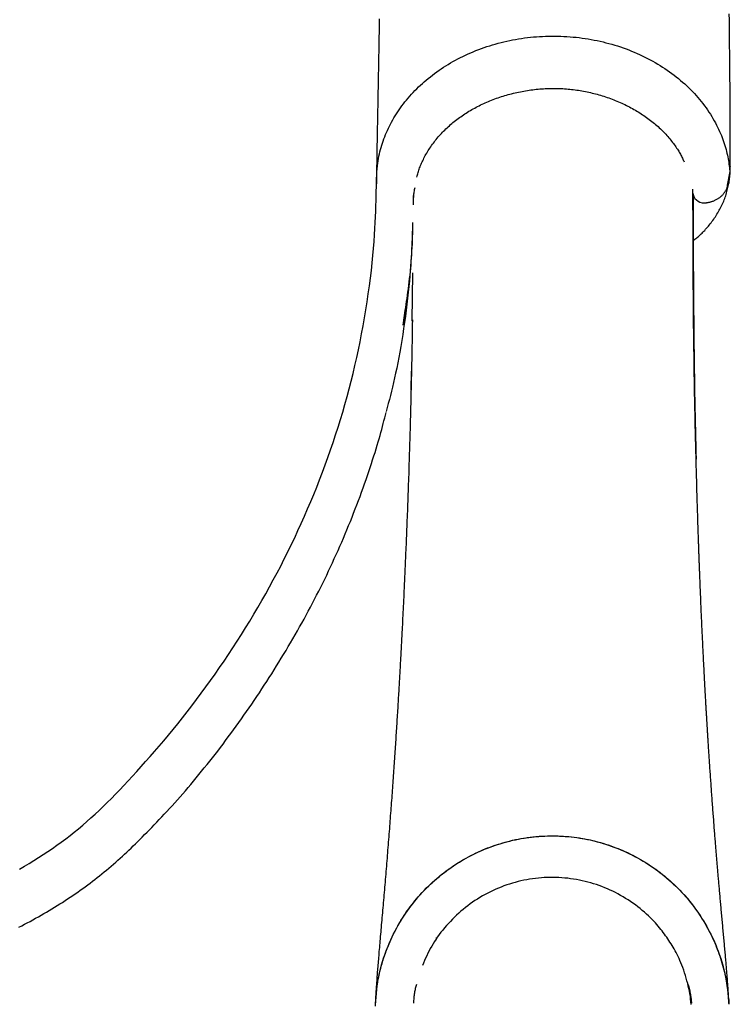
# Model space of a CAD drawing. Extents: x -2568 to 7273, y -1976 to 2000.
# Drawn here: x 4048 to 4201, y -832 to -620 of the extents above; entities that cross this region are included whole.
import ezdxf

# ---------------------------------------------------------------- set-up
doc = ezdxf.new("R2010")
doc.units = 0

msp = doc.modelspace()

# ---------------------------------------------------------------- linework, layer by layer
at = {"color": 7, "linetype": 'Continuous'}
for p, q in [((4200.84, -652.8), (4200.86, -652.14)), ((4192.79, -657.37), (4192.79, -657.44)), ((4192.86, -657.39), (4192.86, -656.77)), ((4132.86, -657.82), (4132.82, -659.4)), ((4132.61, -685.1), (4132.73, -674.7)), ((4132.34, -699.87), (4132.42, -695.83)), ((4137.72, -817.43), (4137.73, -817.8)), ((4200.53, -830.95), (4200.54, -831.07)), ((4200.57, -831.55), (4200.58, -831.81))]:
    msp.add_line(p, q, dxfattribs=at)
for points in [[(4200.88, -651.86), (4200.87, -650.54), (4200.87, -649.23), (4200.87, -647.92), (4200.87, -646.6), (4200.87, -645.27), (4200.87, -643.95), (4200.86, -642.61), (4200.86, -641.27), (4200.85, -639.92), (4200.84, -638.56), (4200.84, -637.19), (4200.83, -635.82), (4200.82, -634.44), (4200.81, -633.05), (4200.79, -631.66), (4200.78, -630.26), (4200.77, -628.86), (4200.75, -627.45), (4200.74, -626.05), (4200.73, -624.65), (4200.71, -623.25), (4200.69, -621.85), (4200.68, -620.46), (4200.66, -619.08)], [(4125.53, -620.17), (4125.51, -621.2), (4125.49, -622.18), (4125.47, -623.13), (4125.46, -624.05), (4125.44, -624.92), (4125.42, -625.76), (4125.41, -626.55), (4125.4, -627.31), (4125.38, -628.03), (4125.37, -628.72), (4125.36, -629.38), (4125.35, -630.01), (4125.34, -630.63), (4125.32, -631.23), (4125.31, -631.81), (4125.3, -632.39), (4125.29, -632.96), (4125.28, -633.52), (4125.27, -634.07), (4125.26, -634.61), (4125.25, -635.13), (4125.24, -635.64), (4125.23, -636.14), (4125.23, -636.62), (4125.22, -637.08), (4125.21, -637.53), (4125.2, -637.96), (4125.19, -638.38), (4125.19, -638.78), (4125.18, -639.17), (4125.17, -639.54), (4125.17, -639.91), (4125.16, -640.26), (4125.15, -640.6), (4125.15, -640.95), (4125.14, -641.3), (4125.13, -641.66), (4125.13, -642.03), (4125.12, -642.41), (4125.11, -642.82), (4125.1, -643.25), (4125.1, -643.69), (4125.09, -644.13), (4125.08, -644.57), (4125.07, -645.02), (4125.06, -645.45), (4125.05, -645.87), (4125.05, -646.27), (4125.04, -646.65), (4125.03, -647.03), (4125.03, -647.39), (4125.02, -647.76), (4125.01, -648.12), (4125.01, -648.48), (4125, -648.85), (4124.99, -649.23), (4124.99, -649.62), (4124.98, -650.02), (4124.97, -650.43), (4124.97, -650.85), (4124.96, -651.27), (4124.95, -651.71), (4124.95, -652.15), (4124.94, -652.6), (4124.93, -653.06), (4124.92, -653.52), (4124.91, -653.98), (4124.9, -654.45), (4124.9, -654.93), (4124.89, -655.4), (4124.88, -655.88)], [(4048.31, -802.76), (4049.34, -802.16), (4050.36, -801.55), (4051.38, -800.94), (4052.38, -800.31), (4053.37, -799.66), (4054.36, -799.01), (4055.33, -798.34), (4056.3, -797.66), (4057.25, -796.97), (4058.2, -796.27), (4059.13, -795.55), (4060.05, -794.83), (4060.96, -794.09), (4061.86, -793.33), (4062.74, -792.57), (4063.62, -791.79), (4064.5, -790.99), (4065.37, -790.17), (4066.24, -789.33), (4067.12, -788.48), (4068, -787.59), (4068.89, -786.69), (4069.79, -785.76), (4070.69, -784.81), (4071.61, -783.83), (4072.53, -782.83), (4073.47, -781.81), (4074.41, -780.76), (4075.36, -779.69), (4076.32, -778.6), (4077.29, -777.49), (4078.27, -776.35), (4079.26, -775.19), (4080.25, -774), (4081.24, -772.79), (4082.25, -771.55), (4083.25, -770.29), (4084.26, -769.01), (4085.27, -767.7), (4086.27, -766.37), (4087.28, -765.02), (4088.28, -763.65), (4089.27, -762.27), (4090.26, -760.88), (4091.23, -759.48), (4092.19, -758.08), (4093.15, -756.67), (4094.08, -755.25), (4095.01, -753.82), (4095.92, -752.38), (4096.82, -750.94), (4097.71, -749.5), (4098.59, -748.04), (4099.45, -746.58), (4100.3, -745.11), (4101.14, -743.64), (4101.96, -742.16), (4102.77, -740.67), (4103.57, -739.18), (4104.35, -737.68), (4105.12, -736.17), (4105.88, -734.65), (4106.62, -733.13), (4107.36, -731.6), (4108.07, -730.07), (4108.78, -728.53), (4109.47, -726.98), (4110.14, -725.42), (4110.81, -723.86), (4111.46, -722.3), (4112.09, -720.72), (4112.71, -719.14), (4113.32, -717.55), (4113.91, -715.96), (4114.49, -714.36), (4115.06, -712.75), (4115.61, -711.13), (4116.14, -709.51), (4116.66, -707.88), (4117.17, -706.25), (4117.66, -704.61), (4118.14, -702.96), (4118.6, -701.31), (4119.04, -699.64), (4119.47, -697.98), (4119.89, -696.3), (4120.29, -694.62), (4120.67, -692.93), (4121.04, -691.24), (4121.39, -689.54), (4121.73, -687.83), (4122.05, -686.11), (4122.36, -684.39), (4122.64, -682.67), (4122.92, -680.94), (4123.17, -679.22), (4123.41, -677.52), (4123.62, -675.84), (4123.82, -674.18), (4124, -672.57), (4124.16, -671), (4124.29, -669.48), (4124.41, -668.01), (4124.51, -666.59), (4124.59, -665.23), (4124.66, -663.92), (4124.71, -662.66), (4124.76, -661.45), (4124.8, -660.3), (4124.82, -659.2), (4124.85, -658.15), (4124.87, -657.16), (4124.89, -656.23), (4124.91, -655.34), (4124.94, -654.52), (4124.97, -653.74), (4125.01, -653.03), (4125.06, -652.37), (4125.11, -651.75), (4125.18, -651.18), (4125.26, -650.65), (4125.35, -650.14), (4125.44, -649.65), (4125.55, -649.18), (4125.66, -648.72), (4125.78, -648.25), (4125.91, -647.79), (4126.05, -647.33), (4126.2, -646.87), (4126.35, -646.41), (4126.52, -645.95), (4126.69, -645.49), (4126.87, -645.03), (4127.07, -644.58), (4127.27, -644.13), (4127.48, -643.67), (4127.7, -643.22), (4127.93, -642.78), (4128.16, -642.33), (4128.41, -641.89), (4128.67, -641.44), (4128.93, -641), (4129.2, -640.57), (4129.49, -640.13), (4129.78, -639.7), (4130.08, -639.27), (4130.39, -638.85), (4130.7, -638.43), (4131.03, -638.01), (4131.36, -637.6), (4131.71, -637.18), (4132.06, -636.78), (4132.42, -636.37), (4132.79, -635.97), (4133.17, -635.58), (4133.56, -635.19), (4133.95, -634.8), (4134.36, -634.42), (4134.77, -634.05), (4135.19, -633.67), (4135.62, -633.31), (4136.05, -632.95), (4136.49, -632.59), (4136.95, -632.24), (4137.41, -631.89), (4137.87, -631.55), (4138.35, -631.22), (4138.83, -630.89), (4139.32, -630.57), (4139.81, -630.25), (4140.32, -629.94), (4140.83, -629.64), (4141.34, -629.35), (4141.87, -629.06), (4142.4, -628.77), (4142.93, -628.5), (4143.48, -628.23), (4144.03, -627.97), (4144.58, -627.71), (4145.14, -627.46), (4145.71, -627.22), (4146.28, -626.99), (4146.86, -626.77), (4147.44, -626.55), (4148.03, -626.34), (4148.62, -626.14), (4149.22, -625.95), (4149.82, -625.76), (4150.43, -625.58), (4151.04, -625.42), (4151.66, -625.26), (4152.28, -625.1), (4152.9, -624.96), (4153.52, -624.83), (4154.15, -624.7), (4154.79, -624.58), (4155.42, -624.47), (4156.06, -624.37), (4156.7, -624.28), (4157.34, -624.2), (4157.99, -624.13), (4158.63, -624.06), (4159.28, -624.01), (4159.93, -623.96), (4160.58, -623.93), (4161.24, -623.9), (4161.89, -623.88), (4162.54, -623.87), (4163.2, -623.87), (4163.85, -623.88), (4164.51, -623.9), (4165.16, -623.93), (4165.82, -623.97), (4166.47, -624.01), (4167.12, -624.07), (4167.77, -624.13), (4168.42, -624.21), (4169.07, -624.29), (4169.72, -624.38), (4170.37, -624.48), (4171.01, -624.6), (4171.65, -624.72), (4172.29, -624.84), (4172.93, -624.98), (4173.56, -625.13), (4174.19, -625.29), (4174.81, -625.45), (4175.44, -625.62), (4176.06, -625.81), (4176.67, -626), (4177.28, -626.2), (4177.89, -626.41), (4178.49, -626.63), (4179.09, -626.85), (4179.68, -627.09), (4180.27, -627.33), (4180.85, -627.58), (4181.42, -627.84), (4181.99, -628.1), (4182.56, -628.38), (4183.12, -628.66), (4183.67, -628.95), (4184.22, -629.25), (4184.75, -629.55), (4185.29, -629.87), (4185.81, -630.19), (4186.33, -630.52), (4186.84, -630.85), (4187.35, -631.19), (4187.84, -631.54), (4188.33, -631.89), (4188.81, -632.26), (4189.28, -632.62), (4189.75, -633), (4190.21, -633.38), (4190.65, -633.77), (4191.09, -634.16), (4191.52, -634.56), (4191.95, -634.96), (4192.36, -635.37), (4192.76, -635.78), (4193.16, -636.2), (4193.55, -636.63), (4193.92, -637.06), (4194.29, -637.49), (4194.65, -637.93), (4195, -638.38), (4195.34, -638.83), (4195.67, -639.28), (4195.99, -639.73), (4196.3, -640.19), (4196.6, -640.65), (4196.89, -641.12), (4197.16, -641.58), (4197.43, -642.04), (4197.68, -642.51), (4197.93, -642.97), (4198.16, -643.43), (4198.37, -643.88), (4198.58, -644.33), (4198.77, -644.78), (4198.96, -645.23), (4199.13, -645.67), (4199.29, -646.1), (4199.44, -646.54), (4199.59, -646.96), (4199.72, -647.39), (4199.85, -647.81), (4199.96, -648.22), (4200.07, -648.63), (4200.17, -649.03), (4200.26, -649.43), (4200.34, -649.83), (4200.42, -650.21), (4200.49, -650.6), (4200.55, -650.98), (4200.6, -651.36), (4200.65, -651.73), (4200.7, -652.1), (4200.74, -652.47), (4200.79, -652.84)], [(4133.57, -654.16), (4133.64, -653.91), (4133.71, -653.67), (4133.78, -653.42), (4133.85, -653.18), (4133.93, -652.93), (4134.01, -652.68), (4134.09, -652.43), (4134.18, -652.18), (4134.28, -651.93), (4134.38, -651.67), (4134.49, -651.41), (4134.6, -651.15), (4134.72, -650.89), (4134.85, -650.63), (4134.98, -650.36), (4135.12, -650.09), (4135.26, -649.82), (4135.4, -649.55), (4135.55, -649.28), (4135.71, -649.01), (4135.87, -648.73), (4136.04, -648.46), (4136.21, -648.19), (4136.39, -647.92), (4136.57, -647.65), (4136.75, -647.38), (4136.94, -647.11), (4137.14, -646.84), (4137.34, -646.58), (4137.55, -646.32), (4137.75, -646.06), (4137.97, -645.8), (4138.18, -645.54), (4138.4, -645.29), (4138.63, -645.03), (4138.86, -644.78), (4139.09, -644.54), (4139.33, -644.29), (4139.57, -644.05), (4139.81, -643.81), (4140.06, -643.58), (4140.31, -643.35), (4140.56, -643.12), (4140.82, -642.89), (4141.08, -642.66), (4141.34, -642.44), (4141.61, -642.23), (4141.88, -642.01), (4142.15, -641.8), (4142.43, -641.59), (4142.71, -641.38), (4143, -641.18), (4143.28, -640.98), (4143.57, -640.79), (4143.86, -640.59), (4144.16, -640.4), (4144.46, -640.21), (4144.76, -640.03), (4145.07, -639.85), (4145.37, -639.67), (4145.68, -639.49), (4146, -639.32), (4146.31, -639.15), (4146.63, -638.98), (4146.96, -638.82), (4147.28, -638.66), (4147.61, -638.5), (4147.94, -638.35), (4148.28, -638.2), (4148.61, -638.05), (4148.95, -637.9), (4149.29, -637.76), (4149.64, -637.62), (4149.98, -637.49), (4150.33, -637.36), (4150.69, -637.23), (4151.04, -637.11), (4151.39, -636.99), (4151.75, -636.87), (4152.11, -636.75), (4152.48, -636.64), (4152.84, -636.54), (4153.2, -636.43), (4153.57, -636.33), (4153.94, -636.24), (4154.31, -636.15), (4154.68, -636.06), (4155.06, -635.97), (4155.43, -635.89), (4155.81, -635.82), (4156.18, -635.74), (4156.56, -635.67), (4156.94, -635.61), (4157.32, -635.55), (4157.7, -635.49), (4158.08, -635.44), (4158.46, -635.39), (4158.84, -635.34), (4159.22, -635.3), (4159.61, -635.26), (4159.99, -635.23), (4160.37, -635.2), (4160.75, -635.18), (4161.13, -635.15), (4161.52, -635.14), (4161.9, -635.12), (4162.28, -635.12), (4162.66, -635.11), (4163.04, -635.11), (4163.42, -635.11), (4163.8, -635.12), (4164.18, -635.13), (4164.55, -635.15), (4164.93, -635.16), (4165.31, -635.19), (4165.68, -635.22), (4166.06, -635.25), (4166.43, -635.28), (4166.8, -635.32), (4167.18, -635.36), (4167.55, -635.41), (4167.92, -635.46), (4168.29, -635.52), (4168.66, -635.58), (4169.02, -635.64), (4169.39, -635.71), (4169.76, -635.78), (4170.12, -635.85), (4170.49, -635.93), (4170.85, -636.01), (4171.22, -636.1), (4171.58, -636.18), (4171.94, -636.28), (4172.3, -636.37), (4172.66, -636.48), (4173.02, -636.58), (4173.38, -636.69), (4173.73, -636.8), (4174.09, -636.92), (4174.44, -637.04), (4174.8, -637.16), (4175.15, -637.29), (4175.5, -637.42), (4175.85, -637.55), (4176.19, -637.69), (4176.54, -637.83), (4176.88, -637.97), (4177.22, -638.12), (4177.56, -638.27), (4177.9, -638.43), (4178.23, -638.59), (4178.57, -638.75), (4178.9, -638.92), (4179.22, -639.09), (4179.55, -639.26), (4179.87, -639.43), (4180.19, -639.61), (4180.51, -639.79), (4180.82, -639.98), (4181.13, -640.17), (4181.44, -640.36), (4181.74, -640.55), (4182.04, -640.75), (4182.34, -640.95), (4182.63, -641.15), (4182.92, -641.35), (4183.21, -641.56), (4183.49, -641.77), (4183.77, -641.98), (4184.05, -642.2), (4184.32, -642.42), (4184.59, -642.64), (4184.85, -642.86), (4185.11, -643.08), (4185.36, -643.31), (4185.61, -643.54), (4185.86, -643.77), (4186.1, -644), (4186.34, -644.24), (4186.57, -644.47), (4186.8, -644.71), (4187.03, -644.95), (4187.25, -645.2), (4187.47, -645.44), (4187.68, -645.69), (4187.89, -645.94), (4188.09, -646.19), (4188.29, -646.44), (4188.48, -646.69), (4188.67, -646.94), (4188.85, -647.19), (4189.02, -647.43), (4189.19, -647.67), (4189.35, -647.91), (4189.51, -648.14), (4189.66, -648.37), (4189.8, -648.6), (4189.93, -648.82), (4190.06, -649.04), (4190.18, -649.26), (4190.29, -649.47), (4190.4, -649.68), (4190.5, -649.88), (4190.6, -650.09), (4190.7, -650.29), (4190.79, -650.49), (4190.88, -650.69), (4190.97, -650.89)], [(4192.93, -667.8), (4193.11, -667.65), (4193.3, -667.51), (4193.49, -667.36), (4193.67, -667.2), (4193.86, -667.05), (4194.05, -666.89), (4194.24, -666.72), (4194.43, -666.55), (4194.62, -666.37), (4194.81, -666.19), (4195, -665.99), (4195.19, -665.79), (4195.38, -665.59), (4195.58, -665.37), (4195.77, -665.15), (4195.97, -664.93), (4196.17, -664.69), (4196.36, -664.46), (4196.56, -664.21), (4196.75, -663.96), (4196.94, -663.71), (4197.13, -663.45), (4197.32, -663.19), (4197.5, -662.93), (4197.68, -662.66), (4197.85, -662.39), (4198.02, -662.12), (4198.19, -661.85), (4198.35, -661.57), (4198.5, -661.29), (4198.65, -661.01), (4198.8, -660.73), (4198.94, -660.45), (4199.08, -660.17), (4199.21, -659.88), (4199.33, -659.6), (4199.46, -659.31), (4199.57, -659.02), (4199.68, -658.73), (4199.79, -658.44), (4199.89, -658.15), (4199.98, -657.86), (4200.07, -657.57), (4200.16, -657.28), (4200.24, -656.99), (4200.31, -656.7), (4200.38, -656.41), (4200.44, -656.13), (4200.5, -655.84), (4200.56, -655.56), (4200.61, -655.29), (4200.65, -655.01), (4200.69, -654.74), (4200.73, -654.47), (4200.76, -654.2), (4200.79, -653.94), (4200.81, -653.68), (4200.82, -653.42), (4200.84, -653.16), (4200.84, -652.9), (4200.85, -652.65), (4200.86, -652.39), (4200.86, -652.14), (4200.86, -651.89)], [(4200.3, -655.91), (4200.83, -652.94)], [(4200.79, -652.84), (4200.79, -652.85), (4200.79, -652.86), (4200.79, -652.87), (4200.79, -652.88), (4200.79, -652.89), (4200.79, -652.9), (4200.79, -652.91), (4200.8, -652.92), (4200.8, -652.93), (4200.8, -652.94), (4200.8, -652.95), (4200.8, -652.96), (4200.8, -652.97), (4200.8, -652.97), (4200.8, -652.98), (4200.81, -652.99), (4200.81, -652.99), (4200.81, -653), (4200.81, -653), (4200.81, -653), (4200.81, -653.01), (4200.81, -653.01), (4200.81, -653), (4200.81, -653), (4200.82, -653), (4200.82, -652.99), (4200.82, -652.99), (4200.82, -652.98), (4200.82, -652.97), (4200.82, -652.96), (4200.82, -652.95), (4200.82, -652.94)], [(4200.86, -652.14), (4200.86, -652.09), (4200.86, -652.04), (4200.86, -651.99), (4200.86, -651.94), (4200.86, -651.9), (4200.86, -651.87), (4200.87, -651.84), (4200.87, -651.82), (4200.87, -651.81), (4200.87, -651.8), (4200.87, -651.81), (4200.87, -651.82), (4200.88, -651.83), (4200.88, -651.85), (4200.88, -651.87), (4200.88, -651.89)], [(4133.13, -656.47), (4133.09, -656.69), (4133.04, -656.92), (4133, -657.14), (4132.95, -657.37), (4132.92, -657.59), (4132.88, -657.82), (4132.85, -658.04), (4132.83, -658.27), (4132.81, -658.5), (4132.79, -658.73), (4132.79, -658.96), (4132.78, -659.2), (4132.78, -659.43), (4132.78, -659.66), (4132.78, -659.9), (4132.78, -660.13)], [(4195.66, -659.66), (4195.76, -659.65), (4195.86, -659.63), (4195.96, -659.62), (4196.06, -659.61), (4196.16, -659.59), (4196.27, -659.57), (4196.37, -659.55), (4196.48, -659.52), (4196.6, -659.5), (4196.71, -659.46), (4196.83, -659.42), (4196.95, -659.38), (4197.08, -659.34), (4197.2, -659.29), (4197.33, -659.24), (4197.46, -659.18), (4197.59, -659.12), (4197.72, -659.05), (4197.85, -658.99), (4197.98, -658.92), (4198.11, -658.84), (4198.24, -658.76), (4198.37, -658.68), (4198.49, -658.6), (4198.61, -658.52), (4198.73, -658.43), (4198.84, -658.34), (4198.95, -658.25), (4199.05, -658.15), (4199.15, -658.05), (4199.25, -657.96), (4199.34, -657.85), (4199.43, -657.75), (4199.51, -657.64), (4199.59, -657.54), (4199.67, -657.43), (4199.74, -657.33), (4199.81, -657.22), (4199.87, -657.12), (4199.93, -657.02), (4199.98, -656.92), (4200.03, -656.83), (4200.07, -656.74), (4200.11, -656.66), (4200.15, -656.57), (4200.18, -656.5), (4200.21, -656.42), (4200.23, -656.35), (4200.25, -656.29), (4200.26, -656.22), (4200.27, -656.17), (4200.28, -656.11), (4200.29, -656.06), (4200.29, -656.01), (4200.29, -655.95), (4200.29, -655.91)], [(4200.57, -831.61), (4200.56, -831.42), (4200.55, -831.22), (4200.54, -831.02), (4200.53, -830.82), (4200.52, -830.62), (4200.51, -830.42), (4200.5, -830.22), (4200.49, -830.02), (4200.48, -829.81), (4200.47, -829.6), (4200.46, -829.39), (4200.45, -829.17), (4200.43, -828.95), (4200.42, -828.73), (4200.41, -828.51), (4200.39, -828.28), (4200.38, -828.04), (4200.36, -827.81), (4200.34, -827.57), (4200.33, -827.32), (4200.31, -827.07), (4200.29, -826.81), (4200.27, -826.56), (4200.25, -826.29), (4200.23, -826.02), (4200.21, -825.75), (4200.19, -825.47), (4200.17, -825.19), (4200.15, -824.9), (4200.12, -824.61), (4200.1, -824.32), (4200.07, -824.02), (4200.05, -823.71), (4200.02, -823.4), (4199.99, -823.09), (4199.97, -822.77), (4199.94, -822.45), (4199.91, -822.12), (4199.88, -821.79), (4199.85, -821.46), (4199.82, -821.12), (4199.79, -820.79), (4199.76, -820.45), (4199.73, -820.1), (4199.7, -819.76), (4199.67, -819.41), (4199.64, -819.06), (4199.6, -818.72), (4199.57, -818.36), (4199.54, -818.01), (4199.51, -817.66), (4199.47, -817.3), (4199.44, -816.95), (4199.41, -816.59), (4199.38, -816.24), (4199.34, -815.88), (4199.31, -815.52), (4199.28, -815.16), (4199.25, -814.81), (4199.21, -814.45), (4199.18, -814.09), (4199.15, -813.74), (4199.11, -813.38), (4199.08, -813.03), (4199.05, -812.67), (4199.02, -812.32), (4198.99, -811.97), (4198.95, -811.62), (4198.92, -811.27), (4198.89, -810.92), (4198.86, -810.57), (4198.83, -810.22), (4198.8, -809.88), (4198.77, -809.54), (4198.74, -809.2), (4198.71, -808.86), (4198.68, -808.52), (4198.65, -808.19), (4198.62, -807.86), (4198.59, -807.53), (4198.56, -807.2), (4198.53, -806.87), (4198.5, -806.55), (4198.47, -806.23), (4198.45, -805.91), (4198.42, -805.6), (4198.39, -805.28), (4198.36, -804.97), (4198.34, -804.67), (4198.31, -804.36), (4198.28, -804.06), (4198.26, -803.76), (4198.23, -803.47), (4198.21, -803.17), (4198.18, -802.88), (4198.16, -802.6), (4198.14, -802.32), (4198.11, -802.04), (4198.09, -801.76), (4198.06, -801.48), (4198.04, -801.2), (4198.02, -800.93), (4197.99, -800.65), (4197.97, -800.37), (4197.95, -800.08), (4197.92, -799.8), (4197.9, -799.51), (4197.88, -799.21), (4197.85, -798.92), (4197.83, -798.62), (4197.8, -798.32), (4197.78, -798.01), (4197.75, -797.7), (4197.73, -797.39), (4197.7, -797.07), (4197.67, -796.75), (4197.65, -796.42), (4197.62, -796.09), (4197.59, -795.75), (4197.57, -795.4), (4197.54, -795.05), (4197.51, -794.69), (4197.48, -794.33), (4197.45, -793.96), (4197.43, -793.59), (4197.4, -793.22), (4197.37, -792.84), (4197.34, -792.46), (4197.31, -792.08), (4197.28, -791.7), (4197.25, -791.32), (4197.22, -790.94), (4197.19, -790.56), (4197.16, -790.17), (4197.14, -789.79), (4197.11, -789.4), (4197.08, -789.01), (4197.05, -788.62), (4197.02, -788.23), (4196.99, -787.84), (4196.96, -787.45), (4196.93, -787.06), (4196.91, -786.67), (4196.88, -786.28), (4196.85, -785.88), (4196.82, -785.49), (4196.79, -785.09), (4196.77, -784.7), (4196.74, -784.31), (4196.71, -783.91), (4196.68, -783.52), (4196.66, -783.13), (4196.63, -782.73), (4196.6, -782.34), (4196.57, -781.95), (4196.55, -781.57), (4196.52, -781.18), (4196.5, -780.8), (4196.47, -780.41), (4196.44, -780.03), (4196.42, -779.66), (4196.39, -779.28), (4196.37, -778.91), (4196.35, -778.55), (4196.32, -778.19), (4196.3, -777.84), (4196.28, -777.5), (4196.25, -777.16), (4196.23, -776.84), (4196.21, -776.52), (4196.19, -776.22), (4196.17, -775.92), (4196.16, -775.64), (4196.14, -775.36), (4196.12, -775.09), (4196.11, -774.83), (4196.09, -774.58), (4196.08, -774.34), (4196.06, -774.11), (4196.05, -773.89), (4196.03, -773.68), (4196.02, -773.47), (4196.01, -773.27), (4196, -773.08), (4195.99, -772.9), (4195.97, -772.73), (4195.96, -772.56), (4195.95, -772.39), (4195.94, -772.23), (4195.93, -772.07), (4195.92, -771.91), (4195.91, -771.74), (4195.9, -771.58), (4195.89, -771.42), (4195.88, -771.25), (4195.87, -771.08), (4195.86, -770.9), (4195.85, -770.72), (4195.84, -770.54), (4195.83, -770.36), (4195.82, -770.17), (4195.81, -769.97), (4195.8, -769.77), (4195.78, -769.57), (4195.77, -769.36), (4195.76, -769.14), (4195.75, -768.92), (4195.73, -768.7), (4195.72, -768.47), (4195.71, -768.23), (4195.69, -767.98), (4195.68, -767.73), (4195.66, -767.47), (4195.65, -767.21), (4195.63, -766.94), (4195.62, -766.66), (4195.6, -766.38), (4195.58, -766.09), (4195.57, -765.8), (4195.55, -765.5), (4195.53, -765.19), (4195.52, -764.88), (4195.5, -764.56), (4195.48, -764.24), (4195.46, -763.91), (4195.44, -763.58), (4195.43, -763.24), (4195.41, -762.9), (4195.39, -762.55), (4195.37, -762.2), (4195.35, -761.85), (4195.33, -761.49), (4195.31, -761.13), (4195.29, -760.77), (4195.27, -760.4), (4195.26, -760.03), (4195.24, -759.65), (4195.22, -759.27), (4195.2, -758.89), (4195.18, -758.5), (4195.16, -758.1), (4195.14, -757.7), (4195.12, -757.29), (4195.1, -756.88), (4195.07, -756.46), (4195.05, -756.04), (4195.03, -755.62), (4195.01, -755.19), (4194.99, -754.76), (4194.97, -754.32), (4194.95, -753.89), (4194.93, -753.44), (4194.91, -753), (4194.89, -752.55), (4194.86, -752.1), (4194.84, -751.65), (4194.82, -751.2), (4194.8, -750.74), (4194.78, -750.28), (4194.76, -749.82), (4194.74, -749.37), (4194.72, -748.92), (4194.7, -748.47), (4194.68, -748.02), (4194.66, -747.58), (4194.64, -747.14), (4194.62, -746.71), (4194.6, -746.28), (4194.59, -745.86), (4194.57, -745.45), (4194.55, -745.04), (4194.54, -744.64), (4194.52, -744.24), (4194.5, -743.85), (4194.49, -743.46), (4194.47, -743.09), (4194.46, -742.72), (4194.44, -742.36), (4194.43, -742.01), (4194.41, -741.68), (4194.4, -741.35), (4194.39, -741.03), (4194.38, -740.73), (4194.36, -740.44), (4194.35, -740.15), (4194.34, -739.88), (4194.33, -739.62), (4194.32, -739.37), (4194.31, -739.13), (4194.31, -738.9), (4194.3, -738.68), (4194.29, -738.47), (4194.28, -738.26), (4194.27, -738.07), (4194.27, -737.89), (4194.26, -737.72), (4194.25, -737.55), (4194.25, -737.4), (4194.24, -737.25), (4194.24, -737.1), (4194.23, -736.97), (4194.23, -736.83), (4194.22, -736.7), (4194.22, -736.58), (4194.21, -736.45), (4194.21, -736.33), (4194.2, -736.21), (4194.2, -736.09), (4194.2, -735.97), (4194.19, -735.85), (4194.19, -735.74), (4194.18, -735.62), (4194.18, -735.51), (4194.17, -735.39), (4194.17, -735.27), (4194.17, -735.16), (4194.16, -735.04), (4194.16, -734.92), (4194.15, -734.8), (4194.15, -734.67), (4194.14, -734.55), (4194.14, -734.42), (4194.13, -734.28), (4194.13, -734.15), (4194.12, -734.01), (4194.12, -733.86), (4194.11, -733.71), (4194.11, -733.55), (4194.1, -733.38), (4194.1, -733.21), (4194.09, -733.03), (4194.08, -732.85), (4194.08, -732.65), (4194.07, -732.45), (4194.06, -732.24), (4194.06, -732.02), (4194.05, -731.79), (4194.04, -731.56), (4194.03, -731.31), (4194.02, -731.06), (4194.01, -730.8), (4194, -730.52), (4194, -730.24), (4193.99, -729.95), (4193.98, -729.65), (4193.97, -729.34), (4193.96, -729.02), (4193.94, -728.7), (4193.93, -728.36), (4193.92, -728.01), (4193.91, -727.66), (4193.9, -727.3), (4193.89, -726.92), (4193.88, -726.54), (4193.86, -726.15), (4193.85, -725.75), (4193.84, -725.35), (4193.83, -724.93), (4193.81, -724.5), (4193.8, -724.07), (4193.79, -723.62), (4193.77, -723.17), (4193.76, -722.71), (4193.74, -722.23), (4193.73, -721.75), (4193.72, -721.26), (4193.7, -720.76), (4193.69, -720.25), (4193.67, -719.72), (4193.66, -719.19), (4193.64, -718.65), (4193.63, -718.1), (4193.61, -717.54), (4193.6, -716.97), (4193.58, -716.39), (4193.56, -715.79), (4193.55, -715.19), (4193.53, -714.58), (4193.52, -713.95), (4193.5, -713.32), (4193.49, -712.68), (4193.47, -712.02), (4193.45, -711.36), (4193.44, -710.68), (4193.42, -709.99), (4193.4, -709.3), (4193.39, -708.59), (4193.37, -707.87), (4193.36, -707.14), (4193.34, -706.4), (4193.32, -705.65), (4193.31, -704.89), (4193.29, -704.11), (4193.28, -703.33), (4193.26, -702.53), (4193.24, -701.73), (4193.23, -700.91), (4193.21, -700.08), (4193.2, -699.24), (4193.18, -698.39), (4193.17, -697.52), (4193.15, -696.65), (4193.14, -695.76), (4193.13, -694.87), (4193.11, -693.96), (4193.1, -693.04), (4193.09, -692.11), (4193.07, -691.16), (4193.06, -690.21), (4193.05, -689.24), (4193.04, -688.26), (4193.03, -687.27), (4193.01, -686.27), (4193, -685.25), (4192.99, -684.22), (4192.99, -683.18), (4192.98, -682.13), (4192.97, -681.07), (4192.96, -680), (4192.95, -678.92), (4192.94, -677.84), (4192.94, -676.75), (4192.93, -675.66), (4192.92, -674.57), (4192.92, -673.49), (4192.91, -672.41), (4192.91, -671.32), (4192.9, -670.25), (4192.9, -669.18), (4192.9, -668.11), (4192.89, -667.04), (4192.89, -665.99), (4192.88, -664.94), (4192.88, -663.89), (4192.88, -662.85), (4192.88, -661.81), (4192.87, -660.78), (4192.87, -659.75), (4192.87, -658.72), (4192.87, -657.69)], [(4192.89, -657.88), (4192.89, -659.83), (4192.9, -661.78), (4192.91, -663.73), (4192.91, -665.67), (4192.92, -667.61), (4192.93, -669.55), (4192.93, -671.48), (4192.94, -673.41), (4192.95, -675.33), (4192.97, -677.24), (4192.98, -679.14), (4192.99, -681.02), (4193.01, -682.9), (4193.02, -684.75), (4193.04, -686.6), (4193.06, -688.42), (4193.08, -690.22), (4193.1, -692), (4193.12, -693.76), (4193.15, -695.5), (4193.17, -697.21), (4193.2, -698.9), (4193.23, -700.57), (4193.26, -702.21), (4193.29, -703.83), (4193.32, -705.43), (4193.36, -707.01), (4193.39, -708.57), (4193.43, -710.12), (4193.46, -711.66), (4193.5, -713.19), (4193.54, -714.72)], [(4132.68, -663.9), (4132.66, -664.68), (4132.64, -665.46), (4132.62, -666.24), (4132.6, -667.01), (4132.57, -667.78), (4132.55, -668.55), (4132.51, -669.31), (4132.47, -670.06), (4132.43, -670.81), (4132.38, -671.55), (4132.33, -672.29), (4132.27, -673.02), (4132.2, -673.75), (4132.13, -674.48), (4132.06, -675.21), (4131.97, -675.94), (4131.88, -676.67), (4131.79, -677.4), (4131.7, -678.12), (4131.6, -678.84), (4131.5, -679.54), (4131.4, -680.23), (4131.3, -680.89), (4131.21, -681.53), (4131.12, -682.15), (4131.04, -682.74), (4130.96, -683.3), (4130.88, -683.85), (4130.8, -684.39), (4130.73, -684.91), (4130.66, -685.43), (4130.58, -685.95)], [(4132.67, -664.2), (4132.65, -664.81), (4132.63, -665.43), (4132.61, -666.07), (4132.59, -666.72), (4132.56, -667.39), (4132.53, -668.1), (4132.5, -668.84), (4132.46, -669.63), (4132.42, -670.46), (4132.37, -671.34), (4132.31, -672.27), (4132.24, -673.25), (4132.17, -674.28), (4132.08, -675.36), (4131.98, -676.48), (4131.87, -677.65), (4131.74, -678.87), (4131.6, -680.13), (4131.45, -681.42), (4131.29, -682.73), (4131.12, -684.05), (4130.93, -685.37), (4130.74, -686.69), (4130.55, -687.98), (4130.34, -689.26), (4130.13, -690.51), (4129.92, -691.73), (4129.7, -692.91), (4129.48, -694.06), (4129.26, -695.18), (4129.03, -696.25), (4128.81, -697.29), (4128.58, -698.28), (4128.36, -699.24), (4128.13, -700.16), (4127.9, -701.06), (4127.68, -701.93), (4127.45, -702.79), (4127.23, -703.64), (4127, -704.49)], [(4131.29, -680.98), (4131.26, -681.24), (4131.23, -681.5), (4131.2, -681.76), (4131.17, -682.02), (4131.14, -682.28), (4131.11, -682.53), (4131.08, -682.79), (4131.04, -683.04), (4131, -683.29), (4130.97, -683.54), (4130.93, -683.79), (4130.89, -684.03), (4130.85, -684.27), (4130.8, -684.52), (4130.76, -684.76), (4130.72, -685)], [(4132.62, -684.8), (4132.62, -685.16), (4132.61, -685.51), (4132.61, -685.86), (4132.6, -686.22), (4132.6, -686.59), (4132.59, -686.96), (4132.59, -687.33), (4132.58, -687.72), (4132.57, -688.11), (4132.57, -688.52), (4132.56, -688.93), (4132.55, -689.36), (4132.55, -689.79), (4132.54, -690.23), (4132.53, -690.68), (4132.52, -691.13), (4132.52, -691.6), (4132.51, -692.07), (4132.5, -692.55), (4132.49, -693.04), (4132.48, -693.54), (4132.47, -694.05), (4132.46, -694.56), (4132.45, -695.09), (4132.44, -695.63), (4132.43, -696.17), (4132.41, -696.73), (4132.4, -697.3), (4132.39, -697.87), (4132.38, -698.46), (4132.36, -699.05), (4132.35, -699.66), (4132.33, -700.27), (4132.32, -700.9), (4132.3, -701.53), (4132.29, -702.17), (4132.27, -702.83), (4132.25, -703.49), (4132.24, -704.16), (4132.22, -704.85), (4132.2, -705.54), (4132.18, -706.24), (4132.16, -706.95), (4132.14, -707.67), (4132.12, -708.39), (4132.1, -709.11), (4132.08, -709.84), (4132.06, -710.57), (4132.04, -711.31), (4132.01, -712.04), (4131.99, -712.78), (4131.97, -713.51), (4131.95, -714.25), (4131.92, -714.99), (4131.9, -715.73), (4131.87, -716.46), (4131.85, -717.2), (4131.83, -717.93), (4131.8, -718.67), (4131.78, -719.4), (4131.75, -720.13), (4131.73, -720.85), (4131.7, -721.57), (4131.67, -722.29), (4131.65, -723.01), (4131.62, -723.72), (4131.6, -724.42), (4131.57, -725.12), (4131.55, -725.82), (4131.52, -726.51), (4131.49, -727.19), (4131.47, -727.87), (4131.44, -728.54), (4131.42, -729.2), (4131.39, -729.86), (4131.36, -730.51), (4131.34, -731.15), (4131.31, -731.79), (4131.29, -732.41), (4131.26, -733.04), (4131.24, -733.65), (4131.21, -734.25), (4131.18, -734.85), (4131.16, -735.44), (4131.13, -736.03), (4131.11, -736.6), (4131.09, -737.17), (4131.06, -737.73), (4131.04, -738.29), (4131.01, -738.84), (4130.99, -739.38), (4130.96, -739.91), (4130.94, -740.44), (4130.92, -740.96), (4130.89, -741.47), (4130.87, -741.98), (4130.85, -742.48), (4130.82, -742.97), (4130.8, -743.46), (4130.78, -743.94), (4130.76, -744.41), (4130.73, -744.88), (4130.71, -745.34), (4130.69, -745.79), (4130.67, -746.24), (4130.65, -746.68), (4130.63, -747.12), (4130.6, -747.54), (4130.58, -747.97), (4130.56, -748.38), (4130.54, -748.79), (4130.52, -749.19), (4130.5, -749.58), (4130.48, -749.96), (4130.47, -750.34), (4130.45, -750.71), (4130.43, -751.08), (4130.41, -751.44), (4130.39, -751.8), (4130.37, -752.15), (4130.35, -752.51), (4130.34, -752.85), (4130.32, -753.2), (4130.3, -753.54), (4130.28, -753.89), (4130.26, -754.23), (4130.25, -754.57), (4130.23, -754.91), (4130.21, -755.25), (4130.19, -755.59), (4130.17, -755.94), (4130.15, -756.28), (4130.14, -756.63), (4130.12, -756.98), (4130.1, -757.34), (4130.08, -757.7), (4130.06, -758.07), (4130.04, -758.44), (4130.02, -758.81), (4129.99, -759.2), (4129.97, -759.58), (4129.95, -759.97), (4129.93, -760.37), (4129.91, -760.77), (4129.88, -761.17), (4129.86, -761.58), (4129.84, -762), (4129.81, -762.42), (4129.79, -762.84), (4129.76, -763.27), (4129.74, -763.7), (4129.71, -764.14), (4129.69, -764.58), (4129.66, -765.03), (4129.63, -765.48), (4129.61, -765.93), (4129.58, -766.39), (4129.55, -766.85), (4129.52, -767.31), (4129.49, -767.77), (4129.47, -768.24), (4129.44, -768.71), (4129.41, -769.19), (4129.38, -769.66), (4129.35, -770.14), (4129.32, -770.62), (4129.29, -771.1), (4129.26, -771.59), (4129.23, -772.07), (4129.2, -772.56), (4129.17, -773.05), (4129.13, -773.54), (4129.1, -774.04), (4129.07, -774.53), (4129.04, -775.03), (4129, -775.53), (4128.97, -776.03), (4128.94, -776.53), (4128.91, -777.03), (4128.87, -777.54), (4128.84, -778.04), (4128.8, -778.55), (4128.77, -779.06), (4128.73, -779.58), (4128.7, -780.09), (4128.66, -780.61), (4128.63, -781.13), (4128.59, -781.65), (4128.56, -782.17), (4128.52, -782.69), (4128.48, -783.22), (4128.45, -783.74), (4128.41, -784.27), (4128.37, -784.8), (4128.33, -785.33), (4128.29, -785.87), (4128.26, -786.4), (4128.22, -786.94), (4128.18, -787.48), (4128.14, -788.03), (4128.1, -788.57), (4128.06, -789.12), (4128.02, -789.67), (4127.97, -790.22), (4127.93, -790.78), (4127.89, -791.33), (4127.85, -791.89), (4127.81, -792.45), (4127.76, -793.01), (4127.72, -793.58), (4127.68, -794.14), (4127.63, -794.71), (4127.59, -795.28), (4127.54, -795.85), (4127.5, -796.42), (4127.45, -796.99), (4127.41, -797.56), (4127.36, -798.14), (4127.32, -798.71), (4127.27, -799.28), (4127.23, -799.86), (4127.18, -800.43), (4127.13, -801.01), (4127.09, -801.58), (4127.04, -802.15), (4126.99, -802.72), (4126.95, -803.29), (4126.9, -803.86), (4126.85, -804.43), (4126.8, -804.99), (4126.76, -805.56), (4126.71, -806.12), (4126.66, -806.68), (4126.61, -807.24), (4126.57, -807.79), (4126.52, -808.35), (4126.47, -808.9), (4126.43, -809.45), (4126.38, -809.99), (4126.33, -810.54), (4126.28, -811.08), (4126.24, -811.62), (4126.19, -812.15), (4126.14, -812.69), (4126.1, -813.22), (4126.05, -813.74), (4126.01, -814.26), (4125.96, -814.77), (4125.92, -815.28), (4125.87, -815.78), (4125.83, -816.28), (4125.79, -816.78), (4125.74, -817.26), (4125.7, -817.74), (4125.66, -818.22), (4125.62, -818.68), (4125.58, -819.14), (4125.54, -819.6), (4125.5, -820.05), (4125.46, -820.49), (4125.42, -820.92), (4125.39, -821.34), (4125.35, -821.76), (4125.32, -822.17), (4125.28, -822.57), (4125.25, -822.97), (4125.22, -823.35), (4125.19, -823.73), (4125.16, -824.1), (4125.13, -824.46), (4125.1, -824.82), (4125.07, -825.16), (4125.05, -825.5), (4125.02, -825.83), (4125, -826.15), (4124.98, -826.46), (4124.96, -826.77), (4124.94, -827.07), (4124.92, -827.36), (4124.9, -827.65), (4124.88, -827.93), (4124.86, -828.2), (4124.85, -828.47), (4124.83, -828.74), (4124.81, -829), (4124.8, -829.26), (4124.79, -829.51), (4124.77, -829.76), (4124.76, -830.01), (4124.75, -830.25), (4124.73, -830.5), (4124.72, -830.74), (4124.71, -830.97), (4124.7, -831.21), (4124.68, -831.45), (4124.67, -831.68)], [(4048.16, -815.24), (4048.76, -814.93), (4049.36, -814.62), (4049.96, -814.3), (4050.56, -813.99), (4051.15, -813.66), (4051.74, -813.34), (4052.33, -813.01), (4052.92, -812.68), (4053.5, -812.34), (4054.08, -812.01), (4054.66, -811.66), (4055.23, -811.32), (4055.8, -810.97), (4056.37, -810.62), (4056.93, -810.26), (4057.49, -809.91), (4058.05, -809.55), (4058.6, -809.18), (4059.16, -808.81), (4059.7, -808.44), (4060.25, -808.07), (4060.79, -807.7), (4061.33, -807.32), (4061.86, -806.93), (4062.39, -806.55), (4062.92, -806.16), (4063.44, -805.77), (4063.96, -805.38), (4064.47, -804.98), (4064.98, -804.59), (4065.49, -804.19), (4065.99, -803.78), (4066.49, -803.38), (4066.99, -802.97), (4067.48, -802.56), (4067.97, -802.14), (4068.45, -801.73), (4068.93, -801.31), (4069.41, -800.88), (4069.88, -800.45), (4070.36, -800.02), (4070.83, -799.59), (4071.29, -799.15), (4071.76, -798.7), (4072.24, -798.25), (4072.71, -797.79), (4073.19, -797.33), (4073.67, -796.85), (4074.16, -796.37), (4074.65, -795.88), (4075.15, -795.37), (4075.66, -794.86), (4076.17, -794.34), (4076.69, -793.81), (4077.22, -793.27), (4077.74, -792.72), (4078.28, -792.15), (4078.82, -791.58), (4079.37, -790.99), (4079.92, -790.4), (4080.47, -789.79), (4081.03, -789.17), (4081.6, -788.54), (4082.17, -787.91), (4082.74, -787.26), (4083.31, -786.6), (4083.89, -785.93), (4084.47, -785.25), (4085.06, -784.57), (4085.64, -783.87), (4086.22, -783.18), (4086.8, -782.47), (4087.38, -781.76), (4087.96, -781.05), (4088.54, -780.33), (4089.12, -779.61), (4089.69, -778.88), (4090.26, -778.15), (4090.83, -777.41), (4091.4, -776.66), (4091.97, -775.92), (4092.54, -775.16), (4093.11, -774.4), (4093.67, -773.64), (4094.23, -772.87), (4094.79, -772.09), (4095.35, -771.31), (4095.91, -770.53), (4096.47, -769.74), (4097.02, -768.94), (4097.58, -768.14), (4098.13, -767.34), (4098.68, -766.53), (4099.22, -765.72), (4099.77, -764.9), (4100.31, -764.09), (4100.84, -763.27), (4101.37, -762.45), (4101.9, -761.63), (4102.43, -760.81), (4102.95, -759.98), (4103.46, -759.15), (4103.98, -758.32), (4104.49, -757.49), (4104.99, -756.66), (4105.5, -755.82), (4105.99, -754.99), (4106.49, -754.15), (4106.98, -753.3), (4107.47, -752.46), (4107.95, -751.62), (4108.42, -750.77), (4108.89, -749.93), (4109.36, -749.08), (4109.82, -748.23), (4110.28, -747.38), (4110.74, -746.53), (4111.19, -745.68), (4111.63, -744.82), (4112.07, -743.96), (4112.51, -743.1), (4112.95, -742.23), (4113.38, -741.36), (4113.8, -740.49), (4114.23, -739.62), (4114.65, -738.74), (4115.06, -737.86), (4115.47, -736.98), (4115.87, -736.1), (4116.27, -735.22), (4116.67, -734.34), (4117.06, -733.45), (4117.45, -732.56), (4117.83, -731.68), (4118.2, -730.79), (4118.58, -729.9), (4118.94, -729.01), (4119.31, -728.11), (4119.67, -727.22), (4120.02, -726.32), (4120.37, -725.42), (4120.71, -724.52), (4121.05, -723.62), (4121.39, -722.72), (4121.72, -721.82), (4122.04, -720.91), (4122.36, -720.02), (4122.67, -719.12), (4122.97, -718.24), (4123.27, -717.37), (4123.56, -716.51), (4123.83, -715.67), (4124.1, -714.85), (4124.36, -714.05), (4124.61, -713.27), (4124.84, -712.51), (4125.07, -711.76), (4125.29, -711.04), (4125.49, -710.34), (4125.69, -709.65), (4125.87, -708.99), (4126.05, -708.34), (4126.22, -707.71), (4126.38, -707.09), (4126.53, -706.48), (4126.69, -705.88), (4126.83, -705.28), (4126.98, -704.68)], [(4124.68, -832.24), (4124.71, -831.59), (4124.75, -830.95), (4124.79, -830.3), (4124.84, -829.66), (4124.9, -829.03), (4124.98, -828.4), (4125.06, -827.78), (4125.16, -827.16), (4125.27, -826.56), (4125.39, -825.95), (4125.52, -825.36), (4125.65, -824.77), (4125.8, -824.19), (4125.96, -823.62), (4126.12, -823.05), (4126.29, -822.49), (4126.46, -821.94), (4126.64, -821.4), (4126.83, -820.86), (4127.02, -820.33), (4127.22, -819.81), (4127.42, -819.29), (4127.63, -818.79), (4127.85, -818.29), (4128.07, -817.79), (4128.3, -817.31), (4128.53, -816.82), (4128.77, -816.35), (4129.02, -815.87), (4129.27, -815.4), (4129.53, -814.93), (4129.79, -814.47), (4130.07, -814.01), (4130.35, -813.55), (4130.64, -813.1), (4130.93, -812.65), (4131.23, -812.2), (4131.54, -811.75), (4131.85, -811.31), (4132.18, -810.88), (4132.5, -810.44), (4132.84, -810.02), (4133.18, -809.59), (4133.53, -809.17), (4133.88, -808.76), (4134.24, -808.35), (4134.61, -807.94), (4134.99, -807.54), (4135.37, -807.14), (4135.75, -806.75), (4136.14, -806.36), (4136.54, -805.98), (4136.95, -805.61), (4137.36, -805.24), (4137.77, -804.87), (4138.2, -804.51), (4138.62, -804.16), (4139.06, -803.81), (4139.5, -803.47), (4139.94, -803.14), (4140.39, -802.81), (4140.85, -802.48), (4141.31, -802.17), (4141.77, -801.86), (4142.24, -801.55), (4142.72, -801.26), (4143.2, -800.97), (4143.68, -800.68), (4144.17, -800.41), (4144.67, -800.14), (4145.17, -799.87), (4145.67, -799.62), (4146.18, -799.37), (4146.69, -799.13), (4147.2, -798.9), (4147.72, -798.67), (4148.25, -798.45), (4148.77, -798.24), (4149.3, -798.04), (4149.84, -797.84), (4150.38, -797.66), (4150.92, -797.48), (4151.46, -797.31), (4152.01, -797.14), (4152.55, -796.99), (4153.11, -796.84), (4153.66, -796.7), (4154.22, -796.57), (4154.78, -796.45), (4155.34, -796.34), (4155.9, -796.23), (4156.46, -796.13), (4157.03, -796.05), (4157.6, -795.97), (4158.17, -795.89), (4158.74, -795.83), (4159.31, -795.78), (4159.88, -795.73), (4160.46, -795.69), (4161.03, -795.67), (4161.61, -795.65), (4162.18, -795.63), (4162.76, -795.63), (4163.33, -795.64), (4163.91, -795.65), (4164.49, -795.68), (4165.06, -795.71), (4165.64, -795.75), (4166.21, -795.8), (4166.78, -795.86), (4167.36, -795.93), (4167.93, -796), (4168.5, -796.09), (4169.07, -796.18), (4169.64, -796.28), (4170.2, -796.39), (4170.77, -796.51), (4171.33, -796.64), (4171.89, -796.78), (4172.45, -796.92), (4173.01, -797.08), (4173.56, -797.24), (4174.11, -797.41), (4174.66, -797.59), (4175.21, -797.77), (4175.75, -797.97), (4176.29, -798.17), (4176.83, -798.38), (4177.36, -798.6), (4177.89, -798.83), (4178.42, -799.06), (4178.94, -799.31), (4179.46, -799.56), (4179.97, -799.82), (4180.48, -800.08), (4180.99, -800.36), (4181.49, -800.64), (4181.98, -800.93), (4182.48, -801.22), (4182.96, -801.52), (4183.45, -801.84), (4183.92, -802.15), (4184.4, -802.48), (4184.86, -802.81), (4185.33, -803.15), (4185.78, -803.49), (4186.23, -803.84), (4186.68, -804.2), (4187.12, -804.57), (4187.55, -804.94), (4187.98, -805.31), (4188.4, -805.7), (4188.82, -806.09), (4189.23, -806.48), (4189.63, -806.88), (4190.03, -807.29), (4190.42, -807.7), (4190.8, -808.12), (4191.18, -808.54), (4191.55, -808.97), (4191.91, -809.4), (4192.27, -809.84), (4192.62, -810.28), (4192.96, -810.73), (4193.3, -811.18), (4193.63, -811.64), (4193.95, -812.1), (4194.27, -812.56), (4194.57, -813.03), (4194.87, -813.51), (4195.17, -813.98), (4195.45, -814.46), (4195.73, -814.95), (4196, -815.44), (4196.26, -815.93), (4196.52, -816.42), (4196.77, -816.92), (4197.01, -817.42), (4197.24, -817.92), (4197.46, -818.42), (4197.68, -818.92), (4197.88, -819.42), (4198.08, -819.92), (4198.27, -820.42), (4198.45, -820.92), (4198.62, -821.42), (4198.79, -821.92), (4198.94, -822.42), (4199.09, -822.91), (4199.23, -823.41), (4199.37, -823.9), (4199.5, -824.39), (4199.62, -824.88), (4199.73, -825.37), (4199.83, -825.85), (4199.93, -826.34), (4200.02, -826.82), (4200.1, -827.3), (4200.17, -827.77), (4200.24, -828.25), (4200.3, -828.72), (4200.35, -829.19), (4200.4, -829.67), (4200.45, -830.14), (4200.5, -830.61), (4200.54, -831.07)], [(4124.71, -831.9), (4124.76, -831.08), (4124.82, -830.27), (4124.89, -829.46), (4124.97, -828.66), (4125.07, -827.86), (4125.18, -827.08), (4125.31, -826.3), (4125.47, -825.54), (4125.64, -824.79), (4125.82, -824.05), (4126.02, -823.32), (4126.24, -822.6), (4126.46, -821.9), (4126.7, -821.2), (4126.95, -820.52), (4127.2, -819.86), (4127.47, -819.2), (4127.74, -818.56), (4128.02, -817.93), (4128.31, -817.31), (4128.6, -816.7), (4128.9, -816.11), (4129.21, -815.52), (4129.52, -814.95), (4129.85, -814.39), (4130.17, -813.84), (4130.51, -813.3), (4130.85, -812.77), (4131.21, -812.24), (4131.57, -811.72), (4131.94, -811.21), (4132.31, -810.7), (4132.7, -810.2), (4133.09, -809.71), (4133.49, -809.22), (4133.9, -808.74), (4134.32, -808.27), (4134.74, -807.8), (4135.18, -807.34), (4135.62, -806.89), (4136.07, -806.44), (4136.52, -806.01), (4136.99, -805.58), (4137.46, -805.15), (4137.93, -804.74), (4138.42, -804.33), (4138.91, -803.94), (4139.4, -803.55), (4139.91, -803.16), (4140.42, -802.79), (4140.93, -802.43), (4141.46, -802.07), (4141.98, -801.72), (4142.52, -801.38), (4143.06, -801.05), (4143.6, -800.73), (4144.15, -800.42), (4144.7, -800.12), (4145.26, -799.83), (4145.83, -799.54), (4146.4, -799.27), (4146.97, -799), (4147.55, -798.75), (4148.13, -798.5), (4148.72, -798.27), (4149.31, -798.04), (4149.9, -797.83), (4150.5, -797.62), (4151.1, -797.42), (4151.71, -797.24), (4152.31, -797.06), (4152.92, -796.89), (4153.53, -796.74), (4154.15, -796.59), (4154.77, -796.46), (4155.39, -796.33), (4156.01, -796.22), (4156.63, -796.11), (4157.25, -796.02), (4157.88, -795.93), (4158.51, -795.86), (4159.14, -795.8), (4159.77, -795.74), (4160.4, -795.7), (4161.03, -795.67), (4161.66, -795.65), (4162.29, -795.64), (4162.92, -795.64), (4163.56, -795.65), (4164.19, -795.67), (4164.82, -795.7), (4165.45, -795.74), (4166.08, -795.79), (4166.71, -795.86), (4167.34, -795.93), (4167.96, -796.01), (4168.59, -796.11), (4169.21, -796.21), (4169.83, -796.32), (4170.45, -796.45), (4171.07, -796.58), (4171.68, -796.73), (4172.3, -796.89), (4172.91, -797.05), (4173.51, -797.23), (4174.12, -797.41), (4174.72, -797.61), (4175.32, -797.82), (4175.91, -798.03), (4176.5, -798.26), (4177.09, -798.49), (4177.67, -798.74), (4178.25, -798.99), (4178.82, -799.26), (4179.39, -799.53), (4179.96, -799.81), (4180.52, -800.11), (4181.07, -800.41), (4181.62, -800.72), (4182.17, -801.04), (4182.71, -801.37), (4183.24, -801.7), (4183.77, -802.05), (4184.29, -802.41), (4184.81, -802.77), (4185.32, -803.14), (4185.82, -803.52), (4186.32, -803.91), (4186.81, -804.31), (4187.29, -804.72), (4187.77, -805.13), (4188.24, -805.55), (4188.7, -805.98), (4189.16, -806.42), (4189.61, -806.86), (4190.05, -807.32), (4190.48, -807.77), (4190.91, -808.24), (4191.33, -808.71), (4191.74, -809.19), (4192.14, -809.68), (4192.53, -810.17), (4192.92, -810.67), (4193.3, -811.18), (4193.67, -811.7), (4194.03, -812.22), (4194.39, -812.75), (4194.73, -813.29), (4195.08, -813.84), (4195.41, -814.4), (4195.74, -814.98), (4196.06, -815.56), (4196.37, -816.15), (4196.68, -816.76), (4196.98, -817.37), (4197.27, -818), (4197.55, -818.63), (4197.83, -819.28), (4198.09, -819.94), (4198.35, -820.61), (4198.59, -821.29), (4198.83, -821.98), (4199.04, -822.68), (4199.25, -823.39), (4199.44, -824.11), (4199.61, -824.84), (4199.77, -825.59), (4199.9, -826.34), (4200.03, -827.09), (4200.14, -827.86), (4200.25, -828.62), (4200.35, -829.4), (4200.44, -830.17), (4200.53, -830.95)], [(4192.48, -831.84), (4192.43, -831.28), (4192.37, -830.72), (4192.3, -830.15), (4192.21, -829.58), (4192.11, -829.02), (4191.99, -828.45), (4191.87, -827.88), (4191.73, -827.31), (4191.58, -826.74), (4191.42, -826.16), (4191.25, -825.6), (4191.07, -825.03), (4190.88, -824.48), (4190.69, -823.94), (4190.49, -823.41), (4190.29, -822.91), (4190.08, -822.42), (4189.88, -821.96), (4189.67, -821.52), (4189.46, -821.1), (4189.25, -820.7), (4189.04, -820.31), (4188.83, -819.93), (4188.61, -819.56), (4188.39, -819.2), (4188.16, -818.84), (4187.93, -818.48), (4187.7, -818.13), (4187.46, -817.77), (4187.22, -817.42), (4186.98, -817.08), (4186.73, -816.73), (4186.48, -816.39), (4186.22, -816.05), (4185.96, -815.71), (4185.69, -815.37), (4185.41, -815.03), (4185.11, -814.68), (4184.79, -814.33), (4184.46, -813.97), (4184.1, -813.6), (4183.72, -813.22), (4183.31, -812.83), (4182.89, -812.44), (4182.44, -812.04), (4181.98, -811.65), (4181.5, -811.25), (4181.01, -810.87), (4180.51, -810.48), (4179.99, -810.11), (4179.48, -809.75), (4178.95, -809.4), (4178.41, -809.06), (4177.87, -808.73), (4177.32, -808.42), (4176.77, -808.11), (4176.21, -807.82), (4175.64, -807.54), (4175.07, -807.27), (4174.49, -807.01), (4173.91, -806.77), (4173.32, -806.53), (4172.73, -806.32), (4172.13, -806.11), (4171.53, -805.92), (4170.93, -805.74), (4170.32, -805.57), (4169.71, -805.41), (4169.09, -805.27), (4168.47, -805.14), (4167.85, -805.02), (4167.23, -804.92), (4166.6, -804.83), (4165.98, -804.75), (4165.35, -804.69), (4164.72, -804.64), (4164.1, -804.6), (4163.47, -804.58), (4162.84, -804.57), (4162.21, -804.57), (4161.58, -804.58), (4160.95, -804.61), (4160.32, -804.65), (4159.69, -804.71), (4159.06, -804.78), (4158.43, -804.86), (4157.8, -804.95), (4157.18, -805.06), (4156.55, -805.18), (4155.93, -805.31), (4155.32, -805.46), (4154.71, -805.62), (4154.1, -805.79), (4153.49, -805.98), (4152.89, -806.18), (4152.29, -806.39), (4151.7, -806.62), (4151.11, -806.85), (4150.53, -807.11), (4149.95, -807.37), (4149.37, -807.64), (4148.8, -807.93), (4148.24, -808.23), (4147.69, -808.54), (4147.14, -808.86), (4146.6, -809.2), (4146.07, -809.54), (4145.55, -809.89), (4145.03, -810.26), (4144.52, -810.63), (4144.02, -811.02), (4143.53, -811.42), (4143.05, -811.83), (4142.58, -812.24), (4142.11, -812.67), (4141.66, -813.11), (4141.21, -813.55), (4140.78, -814), (4140.35, -814.46), (4139.94, -814.92), (4139.54, -815.39), (4139.14, -815.87), (4138.77, -816.35), (4138.4, -816.83), (4138.04, -817.32), (4137.7, -817.81), (4137.38, -818.31), (4137.06, -818.81), (4136.77, -819.31), (4136.48, -819.82), (4136.21, -820.34), (4135.96, -820.86), (4135.71, -821.38), (4135.47, -821.9), (4135.23, -822.43), (4135, -822.95), (4134.77, -823.48)], [(4133.52, -827.58), (4133.45, -827.79), (4133.39, -828.01), (4133.32, -828.23), (4133.26, -828.45), (4133.2, -828.68), (4133.15, -828.91), (4133.1, -829.15), (4133.05, -829.39), (4133.01, -829.64), (4132.98, -829.9), (4132.96, -830.16), (4132.93, -830.43), (4132.91, -830.7), (4132.9, -830.98), (4132.88, -831.26), (4132.87, -831.53)], [(4191.84, -827.54), (4191.9, -827.82), (4191.97, -828.09), (4192.04, -828.37), (4192.11, -828.64), (4192.17, -828.91), (4192.22, -829.17), (4192.28, -829.43), (4192.32, -829.68), (4192.37, -829.93), (4192.4, -830.18), (4192.43, -830.42), (4192.46, -830.65), (4192.48, -830.89), (4192.51, -831.12), (4192.53, -831.34), (4192.55, -831.57)], [(4200.54, -831.07), (4200.54, -831.09), (4200.54, -831.1), (4200.55, -831.12), (4200.55, -831.13), (4200.55, -831.14), (4200.55, -831.15), (4200.55, -831.17), (4200.55, -831.18), (4200.55, -831.19), (4200.55, -831.21), (4200.55, -831.22), (4200.55, -831.23), (4200.55, -831.24), (4200.55, -831.25), (4200.55, -831.26), (4200.56, -831.28), (4200.56, -831.29), (4200.56, -831.3), (4200.56, -831.31), (4200.56, -831.32), (4200.56, -831.33), (4200.56, -831.34), (4200.56, -831.35), (4200.56, -831.36)], [(4200.56, -831.36), (4200.56, -831.38), (4200.56, -831.39), (4200.56, -831.4), (4200.56, -831.41), (4200.56, -831.43), (4200.56, -831.44), (4200.57, -831.45), (4200.57, -831.46), (4200.57, -831.48), (4200.57, -831.49), (4200.57, -831.5), (4200.57, -831.51), (4200.57, -831.52), (4200.57, -831.53), (4200.57, -831.54), (4200.57, -831.55)]]:
    msp.add_lwpolyline(points, dxfattribs=at)
for start, end in [(185.3337, 269.9459), (269.9459, 278.9022)]:
    msp.add_arc((4195.28, -657.21), 2.5, start, end, dxfattribs=at)

doc.saveas('drawing.dxf')
